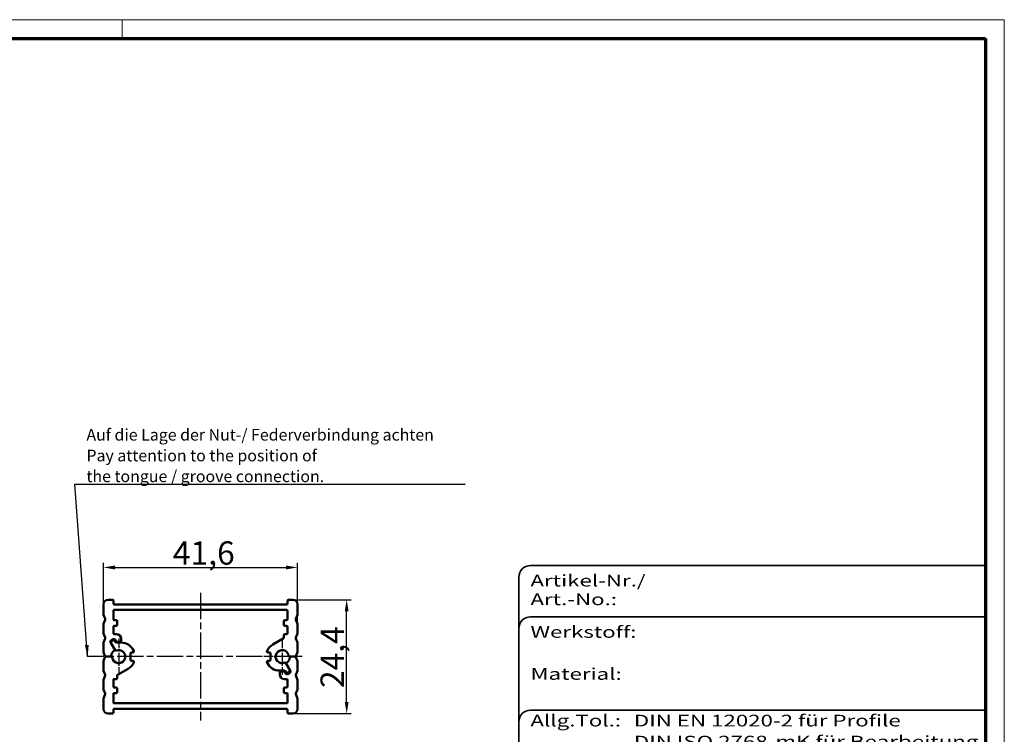
# Model space of a CAD drawing. Units: millimetres. Extents: x 1 to 419, y 1 to 296.
# Drawn here: x 208 to 419, y 143 to 296 of the extents above; entities that cross this region are included whole.
import ezdxf
from ezdxf.enums import TextEntityAlignment as Align

# ---------------------------------------------------------------- set-up
doc = ezdxf.new("R2010")
doc.units = ezdxf.units.MM
for name, pattern in [('ACAD_ISO04W100', [30, 24, -3, 0, -3]), ('CHAIN', [0.3543, 0.2362, -0.0295, 0.0591, -0.0295]), ('DASH_DOT', [0.37, 0.24, -0.06, 0.01, -0.06]), ('DASHED', [0.2067, 0.1654, -0.0413])]:
    doc.linetypes.add(name, pattern=pattern)
doc.layers.get('0').update_dxf_attribs({"lineweight": 25})
for name, color, linetype, lineweight in [('Bemaßung (ISO)', 1, 'Continuous', 25), ('Mittellinie (ISO)', 1, 'DASH_DOT', 25), ('Mittelpunktmarkierung (ISO)', 1, 'DASH_DOT', 25), ('Schraffur (ISO)', 1, 'Continuous', 18), ('Sichtbar (ISO)', 7, 'Continuous', 50), ('Sichtbar schmal (ISO)', 1, 'Continuous', 25), ('Symbol (ISO)', 1, 'Continuous', 25), ('Titel (ISO)', 5, 'Continuous', 50), ('Verdeckt (ISO)', 5, 'DASHED', 35)]:
    doc.layers.add(name, color=color, linetype=linetype, lineweight=lineweight)
doc.styles.add('5', font='isocpeur.ttf', dxfattribs={"width": 1.1})
doc.styles.add('Notiztext (DIN)', font='isocpeur.ttf', dxfattribs={"width": 1.1})
doc.styles.get("Standard").update_dxf_attribs({"font": 'isocpeur.ttf', "width": 1.1})
doc.styles.add('Textstil142', font='isocpeur.ttf', dxfattribs={"width": 1.4})
doc.styles.add('Textstil143', font='isocpeur.ttf', dxfattribs={"width": 1.4})
doc.styles.add('Textstil144', font='isocpeur.ttf', dxfattribs={"width": 1.4})
doc.styles.add('Textstil163', font='isocpeur.ttf', dxfattribs={"width": 1.4})
doc.styles.add('Textstil166', font='isocpeur.ttf', dxfattribs={"width": 1.4})
doc.styles.add('Textstil219', font='isocpeur.ttf', dxfattribs={"width": 1.1})
doc.styles.add('Textstil227', font='isocpeui.ttf', dxfattribs={"width": 1.4})
doc.styles.add('Textstil232', font='isocpeui.ttf', dxfattribs={"width": 1.4})
doc.dimstyles.new('11-Bopla 5', dxfattribs={"dimtxt": 5, "dimasz": 2.5, "dimexe": 1, "dimexo": 0, "dimgap": 0.6, "dimtad": 1, "dimdec": 6, "dimrnd": 1e-08, "dimtxsty": '5', "dimcen": 0.09, "dimdle": 7, "dimclrd": 1, "dimclre": 1, "dimclrt": 7, "dimadec": 6, "dimazin": 2, "dimtfac": 0.7, "dimtdec": 3, "dimtmove": 0, "dimatfit": 3, "dimfxl": 1, "dimtolj": 1, "dimlwd": 25, "dimlwe": 25, "dimarcsym": 0})
doc.dimstyles.new('Standard - Methode 2a (DIN)$7', dxfattribs={"dimtxt": 2.5, "dimasz": 2.5, "dimexe": 1, "dimexo": 0, "dimgap": 0.2, "dimtad": 1, "dimtih": 1, "dimtoh": 1, "dimrnd": 1e-08, "dimtxsty": 'Notiztext (DIN)', "dimcen": 0.09, "dimdle": 10, "dimclrd": 256, "dimclre": 256, "dimclrt": 5, "dimazin": 2, "dimtfac": 1.4, "dimtmove": 0, "dimatfit": 3, "dimfxl": 1, "dimtolj": 1, "dimlwd": -1, "dimlwe": -1, "dimarcsym": 0})

# ---------------------------------------------------------------- blocks, each defined once
blk = doc.blocks.new('Ränder Bopla-A3-Rahmen')
at = {"color": 1, "linetype": 'Continuous', "lineweight": 18}
for p, q in [((1, 296), (419, 296)), ((230, 296), (230, 292)), ((419, 296), (419, 1))]:
    blk.add_line(p, q, dxfattribs=at)
at = {"color": 3, "linetype": 'Continuous', "lineweight": 70}
for p, q in [((20, 292), (415, 292)), ((415, 292), (415, 5))]:
    blk.add_line(p, q, dxfattribs=at)
blk = doc.blocks.new('Schriftfelder Bearbeitung-KST')
at = {"layer": 'Schraffur (ISO)'}
h = blk.add_hatch(dxfattribs=at)
h.set_pattern_fill('ANSI31', color=1, scale=5.08, style=0)
h.set_pattern_definition([(45, (0, 0), (-0.4490128, 0.4490128), [])])
edge = h.paths.add_edge_path()
edge.add_line((395.78, 59.81), (391.63, 59.81))
edge.add_line((391.63, 59.81), (391.63, 55.66))
edge.add_arc((391.63, 59.81), 4.15, 0, 270, ccw=False)
blk.add_hatch(color=7, dxfattribs=at).paths.add_polyline_path([(392.48, 55.66), (404.48, 55.66), (404.48, 63.46), (399.18, 56.56), (399.18, 63.46)])
at = {"color": 5, "linetype": 'Continuous'}
for p, q in [((397.98, 135.31), (390.98, 133.56)), ((397.98, 128.31), (397.98, 135.31)), ((390.98, 130.06), (390.98, 133.56)), ((397.98, 128.31), (390.98, 130.06))]:
    blk.add_line(p, q, dxfattribs=at)
at = {"color": 1, "linetype": 'ACAD_ISO04W100', "ltscale": 0.15}
blk.add_line((402.98, 127.31), (402.98, 136.31), dxfattribs=at)
at = {"color": 1, "linetype": 'ACAD_ISO04W100', "ltscale": 0.145833}
blk.add_line((407.48, 131.81), (389.98, 131.81), dxfattribs=at)
at = {"color": 1, "linetype": 'Continuous', "lineweight": 25}
for p, q in [((320.48, 76.81), (320.48, 43.31)), ((307.48, 50.31), (342.48, 50.31))]:
    blk.add_line(p, q, dxfattribs=at)
at = {"color": 7, "linetype": 'Continuous'}
for p, q in [((399.18, 63.46), (392.48, 55.66)), ((404.48, 63.46), (399.18, 56.56)), ((399.18, 56.56), (399.18, 63.46)), ((404.48, 55.66), (404.48, 63.46)), ((392.48, 55.66), (404.48, 55.66))]:
    blk.add_line(p, q, dxfattribs=at)
at = {"color": 5, "linetype": 'Continuous'}
for radius in [3.5, 1.75]:
    blk.add_circle((402.98, 131.81), radius, dxfattribs=at)
at = {"layer": 'Titel (ISO)', "lineweight": 18}
for p, q in [((410.48, 7.31), (411.48, 7.31)), ((411.48, 7.31), (411.48, 8.31))]:
    blk.add_line(p, q, dxfattribs=at)
at = {"layer": 'Verdeckt (ISO)', "color": 5, "linetype": 'Continuous', "lineweight": 35}
for p, q in [((407.48, 185.31), (309.98, 185.31)), ((307.48, 182.81), (307.48, 23.84)), ((407.48, 174.31), (309.98, 174.31)), ((307.48, 171.81), (307.48, 11.31)), ((407.48, 154.31), (309.98, 154.31)), ((407.48, 127.31), (309.98, 127.31)), ((407.48, 106.31), (309.98, 106.31)), ((407.48, 106.31), (309.98, 106.31)), ((407.48, 76.81), (309.98, 76.81)), ((407.48, 43.31), (307.48, 43.31)), ((407.48, 34.31), (307.48, 34.31)), ((342.48, 34.31), (342.48, 11.31)), ((407.48, 29.31), (307.48, 29.31))]:
    blk.add_line(p, q, dxfattribs=at)
at = {"layer": 'Verdeckt (ISO)', "color": 5, "linetype": 'Continuous'}
blk.add_line((342.48, 76.81), (342.48, 43.31), dxfattribs=at)
at = {"layer": 'Verdeckt (ISO)', "color": 1, "linetype": 'Continuous', "lineweight": 25}
for p, q in [((366.48, 34.31), (366.48, 11.31)), ((407.48, 20.31), (307.48, 20.31))]:
    blk.add_line(p, q, dxfattribs=at)
at = {"layer": 'Verdeckt (ISO)', "color": 5, "linetype": 'Continuous', "lineweight": 35}
for centre in [(309.98, 182.81), (309.98, 171.81), (309.98, 151.81), (309.98, 124.81), (309.98, 103.81), (309.98, 103.81), (309.98, 74.31)]:
    blk.add_arc(centre, 2.5, 90, 180, dxfattribs=at)
at = {"color": 5, "width": 1.4}
for s, style, p in [('DISK:', 'Textstil142', (308.98, 39.31)), ('/', 'Textstil142', (398.48, 35.06)), ('geprüft/', 'Textstil142', (308.98, 25.66)), ('checked', 'Textstil227', (308.98, 21.66))]:
    blk.add_text(s, height=2.5, dxfattribs=dict(at, style=style)).set_placement(p)
at = {"color": 7, "insert": (309.98, 99.14), "char_height": 3.5, "attachment_point": 7}
blk.add_mtext('\\fISOCPEUR|b0|i0;\\W1.30;\\H3.5000;Artikel / \\fISOCPEUR|b0|i1;\\W1.30;\\H3.5000;Article:', dxfattribs=at)
at = {"color": 5, "char_height": 2.5, "attachment_point": 7}
for s, insert in [('\\fISOCPEUR|b0|i0;\\W1.20;\\H2.5000;Datum/\\fISOCPEUR|b0|i1;\\W1.20;\\H2.5000;Date:', (308.98, 34.22)), ('\\fISOCPEUR|b0|i0;\\W1.20;\\H2.5000;Blatt/\\fISOCPEUR|b0|i1;\\W1.20;\\H2.5000;Sheet:', (367.48, 34.22)), ('Datum/\\fISOCPEUR|b0|i1;\\H2.5000;Date', (343.48, 29.82)), ('\\fISOCPEUR|b0|i0;\\W1.05;\\H2.5000;Unterschrift/\\fISOCPEUR|b0|i1;\\W1.05;\\H2.5000;Signature', (367.48, 30.57))]:
    blk.add_mtext(s, dxfattribs=dict(at, insert=insert))
at = {"color": 5, "style": 'Textstil142', "width": 1.4}
for tag, p in [('DATEINAME_001', (333.13, 39.31)), ('ERSTELLUNGSDATUM_001', (333.13, 35.06)), ('Blattnummer_001', (393.13, 35.06)), ('25-ges._Blattanzahl_001', (403.13, 35.06))]:
    blk.add_attdef(tag, p, '', height=2.5, dxfattribs=at)
at = {"layer": 'Sichtbar schmal (ISO)', "color": 1}
for s, height, style, width, p in [('Artikel-Nr./', 2.5, 'Textstil142', 1.4, (309.98, 180.81)), ('Art.-No.:', 2.5, 'Textstil227', 1.4, (309.98, 176.81)), ('Werkstoff:', 2.5, 'Textstil142', 1.4, (309.98, 169.81)), ('Material:', 2.5, 'Textstil227', 1.4, (309.98, 160.81)), ('Allg.Tol.:', 2.5, 'Textstil142', 1.4, (309.98, 150.81)), ('Gen.Tol.:', 2.5, 'Textstil227', 1.4, (309.98, 141.81)), ('Maßstab/', 2.5, 'Textstil142', 1.4, (309.98, 132.31)), ('Scale:', 2.5, 'Textstil227', 1.4, (310.16, 128.31)), ('Ä.Nr/', 2, 'Textstil144', 1.4, (307.98, 47.56)), ('Datum/', 2, 'Textstil144', 1.4, (325.08, 47.52)), ('ALT.-NO.:', 2, 'Textstil219', 1.1, (307.98, 44.56)), ('DATE:', 2, 'Textstil144', 1.4, (324.98, 44.56))]:
    blk.add_text(s, height=height, dxfattribs=dict(at, style=style, width=width)).set_placement(p)
at = {"layer": 'Sichtbar schmal (ISO)', "color": 1, "attachment_point": 7}
for s, insert, char_height in [('\\fISOCPEUR|b0|i0;\\W1.40;\\H3.0000;Zeichnungs-Nr. / \\fISOCPEUR|b0|i1;\\W1.40;\\H3.0000;Drawing-No.:', (309.98, 121.71), 3), ('\\fISOCPEUR|b0|i0;\\W1.20;\\H2.0000;Bem.: Erstellt nach Vorlage / \\fISOCPEUR|b0|i1;\\W1.20;\\H2.0000;Dim.: constructed by specification:', (309.98, 110.49), 2)]:
    blk.add_mtext(s, dxfattribs=dict(at, insert=insert, char_height=char_height))
at = {"layer": 'Sichtbar schmal (ISO)', "color": 1, "style": 'Textstil144', "width": 1.4}
for tag, p in [('055-Bem._erstellt_n._Kd-Zchng.', (309.98, 109.56)), ('19-Ä-Nr._-10-', (309.48, 76.06)), ('19-Datum_-10-', (322.48, 76.06)), ('18-Ä-Nr._-9-', (309.48, 73.56)), ('18-Datum_-9-', (322.48, 73.56)), ('17-Ä-Nr._-8-', (309.48, 71.06)), ('17-Datum_-8-', (322.48, 71.06)), ('16-Ä-Nr._-7-', (309.48, 68.56)), ('16-Datum_-7-', (322.48, 68.56)), ('15-Ä-Nr._-6-', (309.48, 66.06)), ('15-Datum_-6-', (322.48, 66.06)), ('14-Ä-Nr._-5-', (309.48, 63.56)), ('14-Datum_-5-', (322.48, 63.56)), ('13-Ä-Nr._-4-', (309.48, 61.06)), ('13-Datum_-4-', (322.48, 61.06)), ('12-Ä-Nr._-3-', (309.48, 58.56)), ('12-Datum_-3-', (322.48, 58.56)), ('11-Ä-Nr._-2-', (309.48, 56.06)), ('11-Datum_-2-', (322.48, 56.06)), ('10-Ä-Nr._-1-', (309.48, 53.56)), ('10-Datum_-1-', (322.48, 53.56))]:
    blk.add_attdef(tag, text='', height=2, dxfattribs=at).set_placement(p, align=Align.TOP_LEFT)
at = {"layer": 'Titel (ISO)', "color": 7, "insert": (404.48, 50.46), "char_height": 3.7, "width": 19.8847, "attachment_point": 9, "style": 'Notiztext (DIN)'}
blk.add_mtext('\\fArial|b1|i0;\\H3.7000;BOPLA', dxfattribs=at)
at = {"layer": 'Titel (ISO)', "color": 5, "insert": (404.48, 46.31), "char_height": 1.6, "width": 34.8824, "attachment_point": 9, "style": 'Notiztext (DIN)'}
blk.add_mtext('\\fArial|b0|i0;\\W1.15;\\H1.6000;A Phoenix Mecano Company', dxfattribs=at)
at = {"layer": 'Titel (ISO)', "color": 7, "style": 'Textstil163', "width": 1.4}
blk.add_attdef('40-Artikel-Nr.', text='', height=5, dxfattribs=at).set_placement((335.48, 182.31), align=Align.TOP_LEFT)
at = {"layer": 'Titel (ISO)', "color": 5, "width": 1.4}
for tag, style, p in [('01-Material', 'Textstil142', (333.48, 172.31)), ('01-Material_(2.Zeile)', 'Textstil142', (309.98, 167.81)), ('01-Material_GB', 'Textstil227', (333.48, 163.31)), ('01-Material_(2.Zeile)_GB', 'Textstil227', (309.98, 158.81))]:
    blk.add_attdef(tag, text='', height=2.5, dxfattribs=dict(at, style=style)).set_placement(p, align=Align.TOP_LEFT)
for tag, p, style in [('011-Allg.Tol-1_001', (332.13, 150.81), 'Textstil142'), ('011-Allg.Tol-2_001', (332.13, 146.31), 'Textstil142'), ('011-Allg.Tol-3_GB_001', (332.1, 141.81), 'Textstil227'), ('011-Allg.Tol-4_GB_001', (332.1, 137.31), 'Textstil227')]:
    blk.add_attdef(tag, p, '', height=2.5, dxfattribs=dict(at, style=style))
at = {"layer": 'Titel (ISO)', "color": 7, "width": 1.4}
for tag, p, height, style in [('02-Maßstab_001', (331.92, 129.81), 4, 'Textstil143'), ('03-Zchn.Nr._001', (331.92, 115.31), 4, 'Textstil143'), ('07-Artikel-Modell_001', (309.43, 93.31), 3.98, 'Textstil166'), ('08-Artikel-Benennung_001', (309.42, 86.31), 4, 'Textstil143'), ('09-Artikel-Benennung_(2.Zeile)_001', (309.34, 79.31), 3.98, 'Textstil232')]:
    blk.add_attdef(tag, p, '', height=height, dxfattribs=dict(at, style=style))
blk = doc.blocks.new('*D14')
at = {"layer": 'Bemaßung (ISO)', "color": 1, "linetype": 'Continuous', "lineweight": 25}
for p, q in [((266.6, 171.66), (279.12, 171.66)), ((278.12, 149.76), (278.12, 169.16)), ((266.6, 147.26), (279.12, 147.26))]:
    blk.add_line(p, q, dxfattribs=at)
at = {"layer": 'Bemaßung (ISO)', "color": 1, "linetype": 'Continuous'}
for points in [[(277.71, 169.16), (278.54, 169.16), (278.12, 171.66)], [(277.71, 149.76), (278.54, 149.76), (278.12, 147.26)]]:
    blk.add_solid(points, dxfattribs=at)
at = {"layer": 'Defpoints', "color": 0, "linetype": 'Continuous'}
for p in [(266.6, 171.66), (278.12, 171.66), (266.6, 147.26)]:
    blk.add_point(p, dxfattribs=at)
at = {"layer": 'Bemaßung (ISO)', "color": 7, "linetype": 'Continuous', "lineweight": 25, "insert": (277.52, 152.73), "char_height": 5, "attachment_point": 7, "rotation": 90, "style": '5'}
blk.add_mtext('\\A1;24,4', dxfattribs=at)
blk = doc.blocks.new('*D15')
at = {"layer": 'Bemaßung (ISO)', "color": 1, "linetype": 'Continuous', "lineweight": 25}
for p, q in [((226, 170.66), (226, 179.58)), ((267.6, 165.58), (267.6, 179.58)), ((228.5, 178.58), (265.1, 178.58))]:
    blk.add_line(p, q, dxfattribs=at)
at = {"layer": 'Bemaßung (ISO)', "color": 1, "linetype": 'Continuous'}
for points in [[(228.5, 179), (228.5, 178.16), (226, 178.58)], [(265.1, 179), (265.1, 178.16), (267.6, 178.58)]]:
    blk.add_solid(points, dxfattribs=at)
at = {"layer": 'Defpoints', "color": 0, "linetype": 'Continuous'}
for p in [(267.6, 178.58), (226, 170.66), (267.6, 165.58)]:
    blk.add_point(p, dxfattribs=at)
at = {"layer": 'Bemaßung (ISO)', "color": 7, "linetype": 'Continuous', "lineweight": 25, "insert": (240.89, 179.18), "char_height": 5, "attachment_point": 7, "style": '5'}
blk.add_mtext('\\A1;41,6', dxfattribs=at)

msp = doc.modelspace()

# ---------------------------------------------------------------- linework, layer by layer
at = {"layer": 'Mittellinie (ISO)', "linetype": 'CHAIN', "ltscale": 23.990969}
msp.add_line((246.7994846, 173.164457), (246.7994846, 145.764457), dxfattribs=at)
at = {"layer": 'Mittelpunktmarkierung (ISO)', "linetype": 'CHAIN', "ltscale": 8.667317}
for p, q in [((229.2994846, 163.364457), (229.2994846, 155.564457)), ((264.2994846, 163.364457), (264.2994846, 155.564457))]:
    msp.add_line(p, q, dxfattribs=at)
at = {"layer": 'Mittelpunktmarkierung (ISO)', "linetype": 'CHAIN', "ltscale": 23.990969}
msp.add_line((268.5933251, 159.464457), (222.6052362, 159.464457), dxfattribs=at)
at = {"layer": 'Mittelpunktmarkierung (ISO)', "linetype": 'CHAIN', "ltscale": 7.111628}
msp.add_line((266.7994846, 159.464457), (260.3994846, 159.464457), dxfattribs=at)
at = {"layer": 'Sichtbar (ISO)'}
for p, q in [((227.9494846, 171.664457), (226.9994846, 171.664457)), ((228.1494846, 170.864457), (228.1494846, 171.464457)), ((265.4494846, 171.464457), (265.4494846, 170.864457)), ((266.5994846, 171.664457), (265.6494846, 171.664457)), ((225.9994846, 170.664457), (225.9994846, 168.503333)), ((228.1494846, 169.264457), (228.1494846, 167.464457)), ((228.3494846, 170.664457), (265.2494846, 170.664457)), ((265.2494846, 169.464457), (228.3494846, 169.464457)), ((265.4494846, 167.464457), (265.4494846, 169.264457)), ((267.5994846, 170.664457), (267.5994846, 168.503333)), ((226.0140479, 168.4284117), (226.3732407, 167.5393783)), ((226.3732407, 167.3895357), (226.0140479, 166.5005022)), ((228.3494846, 167.264457), (228.7494846, 167.264457)), ((228.9494846, 167.064457), (228.9494846, 166.264457)), ((264.6494846, 166.264457), (264.6494846, 167.064457)), ((264.8494846, 167.264457), (265.2494846, 167.264457)), ((267.2257286, 167.5393783), (267.5849214, 168.4284117)), ((267.5849214, 166.5005022), (267.2257286, 167.3895357)), ((225.9994846, 166.4255809), (225.9994846, 164.503333)), ((228.1494846, 165.864457), (228.1494846, 164.464457)), ((228.7494846, 166.064457), (228.3494846, 166.064457)), ((265.2494846, 166.064457), (264.8494846, 166.064457)), ((265.4494846, 164.464457), (265.4494846, 165.864457)), ((267.5994846, 166.4255809), (267.5994846, 164.503333)), ((225.9994846, 162.4255809), (225.9994846, 160.503333)), ((226.0140479, 164.4284117), (226.3732407, 163.5393783)), ((226.3732407, 163.3895357), (226.0140479, 162.5005022)), ((227.4994846, 162.5821484), (228.3799059, 161.057214)), ((228.1789075, 163.2053535), (227.5726897, 162.8553535)), ((227.6726897, 162.6821484), (228.192305, 162.9821484)), ((228.3494846, 164.264457), (228.7994846, 164.264457)), ((228.6643993, 162.764457), (228.4521126, 163.1321484)), ((228.46551, 162.9089434), (228.6643993, 162.564457)), ((229.5994846, 162.664457), (228.8376044, 162.664457)), ((228.8376044, 162.464457), (229.7994846, 162.464457)), ((229.7994846, 163.264457), (229.7994846, 162.864457)), ((262.2994846, 162.0625332), (264.5494846, 163.3615713)), ((264.6494846, 163.5347764), (264.6494846, 164.064457)), ((264.8494846, 164.264457), (265.2494846, 164.264457)), ((267.2257286, 163.5393783), (267.5849214, 164.4284117)), ((267.5849214, 162.5005022), (267.2257286, 163.3895357)), ((267.5994846, 162.4255809), (267.5994846, 160.503333)), ((226.0140479, 160.4284117), (226.3529758, 159.5895357)), ((228.5057592, 160.8392297), (227.5994846, 162.4089434)), ((232.3494846, 160.364457), (231.9994846, 160.364457)), ((232.5494846, 160.6209603), (232.5494846, 160.564457)), ((261.0494846, 160.564457), (261.0494846, 160.6209603)), ((261.5994846, 160.364457), (261.2494846, 160.364457)), ((267.2459935, 159.5895357), (267.5849214, 160.4284117)), ((225.9994846, 156.503333), (225.9994846, 158.4255809)), ((226.3529758, 159.3393783), (226.0140479, 158.5005022)), ((227.4603272, 159.464457), (226.5384126, 159.464457)), ((226.5384126, 159.464457), (227.7120338, 159.464457)), ((231.7994846, 160.164457), (231.7994846, 158.764457)), ((231.9994846, 158.564457), (232.3494846, 158.564457)), ((232.5494846, 158.364457), (232.5494846, 158.3079536)), ((261.0494846, 158.3079536), (261.0494846, 158.364457)), ((261.2494846, 158.564457), (261.5994846, 158.564457)), ((261.7994846, 158.764457), (261.7994846, 160.164457)), ((267.0605567, 159.464457), (265.8869354, 159.464457)), ((266.138642, 159.464457), (267.0605567, 159.464457)), ((267.5849214, 158.5005022), (267.2459935, 159.3393783)), ((267.5994846, 156.503333), (267.5994846, 158.4255809)), ((226.0140479, 156.4284117), (226.3732407, 155.5393783)), ((231.2994846, 156.8663808), (229.0494846, 155.5673427)), ((264.7613648, 156.464457), (263.7994846, 156.464457)), ((263.9994846, 156.264457), (264.7613648, 156.264457)), ((265.1334592, 156.0199706), (264.9345699, 156.364457)), ((264.9345699, 156.164457), (265.1468567, 155.7967655)), ((265.09321, 158.0896843), (265.9994846, 156.5199706)), ((266.0994846, 156.3467655), (265.2190633, 157.8716999)), ((265.9262796, 156.2467655), (265.4066643, 155.9467655)), ((267.2257286, 155.5393783), (267.5849214, 156.4284117)), ((225.9994846, 152.503333), (225.9994846, 154.4255809)), ((226.3732407, 155.3895357), (226.0140479, 154.5005022)), ((228.1494846, 154.464457), (228.1494846, 153.064457)), ((228.7494846, 154.664457), (228.3494846, 154.664457)), ((228.9494846, 155.3941376), (228.9494846, 154.864457)), ((263.7994846, 155.664457), (263.7994846, 156.064457)), ((265.2494846, 154.664457), (264.7994846, 154.664457)), ((265.4200618, 155.7235605), (266.0262796, 156.0735605)), ((265.4494846, 153.064457), (265.4494846, 154.464457)), ((267.5849214, 154.5005022), (267.2257286, 155.3895357)), ((267.5994846, 152.503333), (267.5994846, 154.4255809)), ((226.0140479, 152.4284117), (226.3732407, 151.5393783)), ((228.3494846, 152.864457), (228.7494846, 152.864457)), ((228.9494846, 152.664457), (228.9494846, 151.864457)), ((264.6494846, 151.864457), (264.6494846, 152.664457)), ((264.8494846, 152.864457), (265.2494846, 152.864457)), ((267.2257286, 151.5393783), (267.5849214, 152.4284117)), ((225.9994846, 148.264457), (225.9994846, 150.4255809)), ((226.3732407, 151.3895357), (226.0140479, 150.5005022)), ((228.1494846, 151.464457), (228.1494846, 149.664457)), ((228.7494846, 151.664457), (228.3494846, 151.664457)), ((265.2494846, 151.664457), (264.8494846, 151.664457)), ((265.4494846, 149.664457), (265.4494846, 151.464457)), ((267.5849214, 150.5005022), (267.2257286, 151.3895357)), ((267.5994846, 148.264457), (267.5994846, 150.4255809)), ((228.1494846, 147.464457), (228.1494846, 148.064457)), ((228.3494846, 149.464457), (265.2494846, 149.464457)), ((265.2494846, 148.264457), (228.3494846, 148.264457)), ((265.4494846, 148.064457), (265.4494846, 147.464457)), ((226.9994846, 147.264457), (227.9494846, 147.264457)), ((265.6494846, 147.264457), (266.5994846, 147.264457))]:
    msp.add_line(p, q, dxfattribs=at)
for centre, radius, start, end in [((226.9994846, 170.664457), 1, 90, 180), ((227.9494846, 171.464457), 0.2, 0, 90), ((228.3494846, 170.864457), 0.2, 180, 270), ((265.2494846, 170.864457), 0.2, 270, 0), ((265.6494846, 171.464457), 0.2, 90, 180), ((266.5994846, 170.664457), 1, 0, 90), ((228.3494846, 169.264457), 0.2, 90, 180), ((265.2494846, 169.264457), 0.2, 0, 90), ((226.1994846, 168.503333), 0.2, 180, 202), ((226.1878039, 167.464457), 0.2, 338, 22), ((228.3494846, 167.464457), 0.2, 180, 270), ((228.7494846, 167.064457), 0.2, 0, 90), ((264.8494846, 167.064457), 0.2, 90, 180), ((265.2494846, 167.464457), 0.2, 270, 0), ((267.4111654, 167.464457), 0.2, 158, 202), ((267.3994846, 168.503333), 0.2, 338, 0), ((226.1994846, 166.4255809), 0.2, 158, 180), ((228.3494846, 165.864457), 0.2, 90, 180), ((228.7494846, 166.264457), 0.2, 270, 0), ((264.8494846, 166.264457), 0.2, 180, 270), ((265.2494846, 165.864457), 0.2, 0, 90), ((267.3994846, 166.4255809), 0.2, 0, 22), ((226.1994846, 164.503333), 0.2, 180, 202), ((226.1994846, 162.4255809), 0.2, 158, 180), ((226.1878039, 163.464457), 0.2, 338, 22), ((227.6726897, 162.6821484), 0.2, 120, 210), ((227.7726897, 162.5089434), 0.2, 120, 210), ((228.3494846, 164.464457), 0.2, 180, 270), ((228.2789075, 163.0321484), 0.2, 30, 120), ((228.292305, 162.8089434), 0.2, 30, 120), ((228.8376044, 162.864457), 0.2, 210, 270), ((228.8376044, 162.664457), 0.2, 210, 270), ((228.7994846, 163.264457), 1, 0, 90), ((229.5994846, 162.864457), 0.2, 270, 0), ((229.7994846, 159.464457), 3, 24.395752112, 90), ((264.4494846, 163.5347764), 0.2, 300, 0), ((264.8494846, 164.064457), 0.2, 90, 180), ((265.2494846, 164.464457), 0.2, 270, 0), ((267.4111654, 163.464457), 0.2, 158, 202), ((267.3994846, 164.503333), 0.2, 338, 0), ((267.3994846, 162.4255809), 0.2, 0, 22), ((226.1994846, 160.503333), 0.2, 180, 202), ((229.2994846, 159.464457), 1.65, 126.206267751, 173.793732249), ((229.2994846, 159.464457), 1.4, 187.180755781, 112.819244219), ((228.2067008, 160.957214), 0.2, 306.206267751, 30), ((228.6789643, 160.9392297), 0.2, 210, 292.819244219), ((231.9994846, 160.164457), 0.2, 90, 180), ((232.3494846, 160.564457), 0.2, 270, 0), ((232.3494846, 160.6209603), 0.2, 0, 24.395752112), ((261.2494846, 160.6209603), 0.2, 155.604247888, 180), ((261.2494846, 160.564457), 0.2, 180, 270), ((263.7994846, 159.464457), 3, 120, 155.604247888), ((261.5994846, 160.164457), 0.2, 0, 90), ((264.2994846, 159.464457), 1.4, 7.180755781, 292.819244219), ((267.3994846, 160.503333), 0.2, 338, 0), ((226.1994846, 158.4255809), 0.2, 158, 180), ((226.5384126, 159.664457), 0.2, 202, 270), ((226.5384126, 159.264457), 0.2, 90, 158), ((227.4603272, 159.664457), 0.2, 270, 353.793732249), ((227.7120338, 159.264457), 0.2, 7.180755781, 90), ((229.7994846, 159.464457), 3, 300, 335.604247888), ((231.9994846, 158.764457), 0.2, 180, 270), ((232.3494846, 158.364457), 0.2, 0, 90), ((232.3494846, 158.3079536), 0.2, 335.604247888, 0), ((261.2494846, 158.364457), 0.2, 90, 180), ((261.2494846, 158.3079536), 0.2, 180, 204.395752112), ((263.7994846, 159.464457), 3, 204.395752112, 270), ((261.5994846, 158.764457), 0.2, 270, 0), ((264.2994846, 159.464457), 1.65, 306.206267751, 353.793732249), ((265.8869354, 159.664457), 0.2, 187.180755781, 270), ((266.138642, 159.264457), 0.2, 90, 173.793732249), ((267.0605567, 159.664457), 0.2, 270, 338), ((267.0605567, 159.264457), 0.2, 22, 90), ((267.3994846, 158.4255809), 0.2, 0, 22), ((226.1994846, 156.503333), 0.2, 180, 202), ((263.9994846, 156.064457), 0.2, 90, 180), ((264.7613648, 156.264457), 0.2, 30, 90), ((264.7613648, 156.064457), 0.2, 30, 90), ((264.9200049, 157.9896843), 0.2, 30, 112.819244219), ((265.3922684, 157.9716999), 0.2, 126.206267751, 210), ((265.8262796, 156.4199706), 0.2, 300, 30), ((265.9262796, 156.2467655), 0.2, 300, 30), ((267.3994846, 156.503333), 0.2, 338, 0), ((226.1994846, 154.4255809), 0.2, 158, 180), ((226.1878039, 155.464457), 0.2, 338, 22), ((228.3494846, 154.464457), 0.2, 90, 180), ((228.7494846, 154.864457), 0.2, 270, 0), ((229.1494846, 155.3941376), 0.2, 120, 180), ((264.7994846, 155.664457), 1, 180, 270), ((265.3066643, 156.1199706), 0.2, 210, 300), ((265.3200618, 155.8967655), 0.2, 210, 300), ((265.2494846, 154.464457), 0.2, 0, 90), ((267.4111654, 155.464457), 0.2, 158, 202), ((267.3994846, 154.4255809), 0.2, 0, 22), ((226.1994846, 152.503333), 0.2, 180, 202), ((228.3494846, 153.064457), 0.2, 180, 270), ((228.7494846, 152.664457), 0.2, 0, 90), ((228.7494846, 151.864457), 0.2, 270, 0), ((264.8494846, 152.664457), 0.2, 90, 180), ((264.8494846, 151.864457), 0.2, 180, 270), ((265.2494846, 153.064457), 0.2, 270, 0), ((267.3994846, 152.503333), 0.2, 338, 0), ((226.1994846, 150.4255809), 0.2, 158, 180), ((226.1878039, 151.464457), 0.2, 338, 22), ((228.3494846, 151.464457), 0.2, 90, 180), ((265.2494846, 151.464457), 0.2, 0, 90), ((267.4111654, 151.464457), 0.2, 158, 202), ((267.3994846, 150.4255809), 0.2, 0, 22), ((226.9994846, 148.264457), 1, 180, 270), ((228.3494846, 149.664457), 0.2, 180, 270), ((228.3494846, 148.064457), 0.2, 90, 180), ((265.2494846, 149.664457), 0.2, 270, 0), ((265.2494846, 148.064457), 0.2, 0, 90), ((266.5994846, 148.264457), 1, 270, 0), ((227.9494846, 147.464457), 0.2, 270, 0), ((265.6494846, 147.464457), 0.2, 180, 270)]:
    msp.add_arc(centre, radius, start, end, dxfattribs=at)

# ---------------------------------------------------------------- block references
msp.add_blockref('Ränder Bopla-A3-Rahmen', (0, 0))
msp.add_blockref('Schriftfelder Bearbeitung-KST', (7.5158395, -6.3067288)).add_auto_attribs({'011-Allg.Tol-3_GB_001': 'DIN EN 12020-2 for profile', 'DATEINAME_001': '2803432.idw', 'ERSTELLUNGSDATUM_001': '30.10.2012', '07-Artikel-Modell_001': 'F 424-100', '03-Zchn.Nr._001': '3G 5405.049.01', 'Blattnummer_001': '1', '25-ges._Blattanzahl_001': '1', '011-Allg.Tol-4_GB_001': 'DIN ISO 2768-mK for machining', '011-Allg.Tol-1_001': 'DIN EN 12020-2 für Profile', '011-Allg.Tol-2_001': 'DIN ISO 2768-mK für Bearbeitung', '02-Maßstab_001': '1:1', '08-Artikel-Benennung_001': 'Grundzeichnung', '09-Artikel-Benennung_(2.Zeile)_001': 'Basic drawing'})

# ---------------------------------------------------------------- texts
at = {"layer": 'Symbol (ISO)', "color": 5, "insert": (222.3778278, 196.8724599), "char_height": 2.5, "width": 81.551485062, "attachment_point": 7, "line_spacing_factor": 1.068348, "style": 'Notiztext (DIN)'}
msp.add_mtext('{Auf die Lage der Nut-/ Federverbindung achten\\P\\fISOCPEUR|b0|i1;\\H2.5000;Pay attention to the position of \\Pthe tongue / groove connection.}', dxfattribs=at)

# ---------------------------------------------------------------- dimensions: what is measured, and where the dimension line sits
at = {"layer": 'Bemaßung (ISO)', "color": 1, "linetype": 'Continuous', "lineweight": 25}
for base, p1, p2, angle, picture, middle in [((267.5994846, 178.5799192), (225.9994846, 170.664457), (267.5994846, 165.583895), 180, '*D15', (246.7994846, 178.5799192)), ((278.1244846, 171.664457), (266.5994846, 147.264457), (266.5994846, 171.664457), 90, '*D14', (278.1244846, 159.464457))]:
    dim = msp.add_linear_dim(base=base, p1=p1, p2=p2, angle=angle, dimstyle='11-Bopla 5', override={"dimdec": 6, "dimtp": 0, "dimtm": 0, "dimtdec": 3, "dimtofl": 0, "dimatfit": 1}, dxfattribs=at)
    dim.commit()
    dim.dimension.update_dxf_attribs({"geometry": picture, "text_midpoint": middle, "dimtype": 160})

# ---------------------------------------------------------------- leaders
at = {"layer": 'Symbol (ISO)', "annotation_type": 0, "has_hookline": 1, "hookline_direction": 0, "text_width": 81.1249992}
msp.add_leader([(222.6370347, 159.464457), (219.8778278, 196.4557932), (222.3778278, 196.4557932)], dimstyle='Standard - Methode 2a (DIN)$7', override={"dimgap": 0, "dimtad": 1}, dxfattribs=at)

doc.saveas('drawing.dxf')
